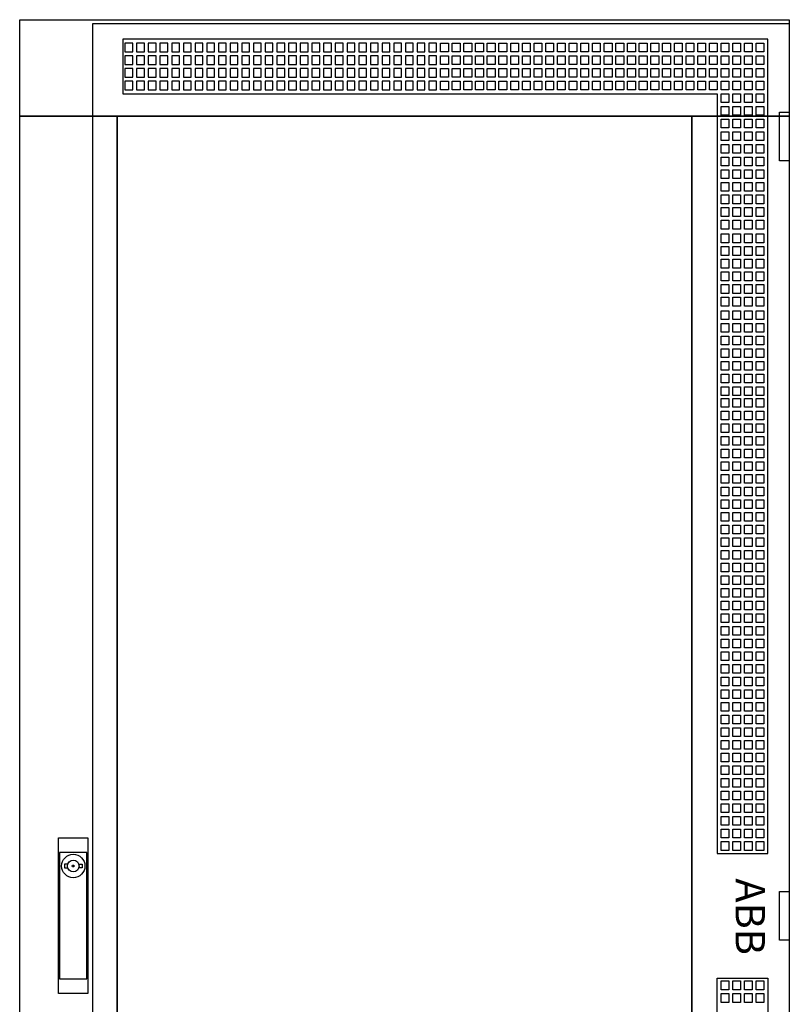
# Model space of a CAD drawing. Extents: x -2 to 77, y -2 to 182.
# Drawn here: x -2 to 77, y 81 to 182 of the extents above; entities that cross this region are included whole.
import ezdxf
from ezdxf.enums import TextEntityAlignment as Align

# ---------------------------------------------------------------- set-up
doc = ezdxf.new("R2010")
doc.units = 0
for name, pattern in [('L000000000000000000', [0]), ('L000000020000808080', [0]), ('L000000020000FFFFFF', [0])]:
    doc.linetypes.add(name, pattern=pattern)
doc.layers.get('0').update_dxf_attribs({"linetype": 'CONTINUOUS'})
doc.layers.add('3', color=7, linetype='CONTINUOUS')
doc.layers.add('47', color=7, linetype='CONTINUOUS')

# ---------------------------------------------------------------- blocks, each defined once
blk = doc.blocks.new('tzt312')
at = {"layer": '3', "color": 255, "linetype": 'L000000020000FFFFFF'}
for points in [[(-2, 172.1), (-2, 182), (77, 182), (77, 172.1)], [(-2, 7.9), (-2, 172.1), (8, 172.1), (8, 7.9)], [(67, 7.9), (67, 172.1), (77, 172.1), (77, 7.9)]]:
    blk.add_lwpolyline(points, close=True, dxfattribs=at)
at = {"layer": '3', "color": 7, "linetype": 'CONTINUOUS'}
for points in [[(77, 182), (77, -2), (-2, -2), (-2, 182)], [(8, 7.9), (8, 172.1), (67, 172.1), (67, 7.9)], [(76, 167.5), (76, 172.5), (77, 172.5), (77, 167.5)], [(76, 87.5), (76, 92.5), (77, 92.5), (77, 87.5)]]:
    blk.add_lwpolyline(points, close=True, dxfattribs=at)
at = {"layer": '3', "color": 7, "linetype": 'L000000000000000000'}
for points in [[(5.5, -1.6), (5.5, 181.6), (77, 181.6), (77, -1.6)], [(8.6, 180), (8.6, 174.4), (69.6, 174.4), (69.6, 96.4), (74.8, 96.4), (74.8, 180)], [(8.8, 179.6), (8.8, 178.7), (9.6, 178.7), (9.6, 179.6)], [(10, 179.6), (10, 178.7), (10.8, 178.7), (10.8, 179.6)], [(11.2, 179.6), (11.2, 178.7), (12, 178.7), (12, 179.6)], [(12.4, 179.6), (12.4, 178.7), (13.2, 178.7), (13.2, 179.6)], [(13.6, 179.6), (13.6, 178.7), (14.4, 178.7), (14.4, 179.6)], [(14.8, 179.6), (14.8, 178.7), (15.6, 178.7), (15.6, 179.6)], [(16, 179.6), (16, 178.7), (16.8, 178.7), (16.8, 179.6)], [(17.2, 179.6), (17.2, 178.7), (18, 178.7), (18, 179.6)], [(18.4, 179.6), (18.4, 178.7), (19.2, 178.7), (19.2, 179.6)], [(19.6, 179.6), (19.6, 178.7), (20.4, 178.7), (20.4, 179.6)], [(20.8, 179.6), (20.8, 178.7), (21.6, 178.7), (21.6, 179.6)], [(22, 179.6), (22, 178.7), (22.8, 178.7), (22.8, 179.6)], [(23.2, 179.6), (23.2, 178.7), (24, 178.7), (24, 179.6)], [(24.4, 179.6), (24.4, 178.7), (25.2, 178.7), (25.2, 179.6)], [(25.6, 179.6), (25.6, 178.7), (26.4, 178.7), (26.4, 179.6)], [(26.8, 179.6), (26.8, 178.7), (27.6, 178.7), (27.6, 179.6)], [(28, 179.6), (28, 178.7), (28.8, 178.7), (28.8, 179.6)], [(29.2, 179.6), (29.2, 178.7), (30, 178.7), (30, 179.6)], [(30.4, 179.6), (30.4, 178.7), (31.2, 178.7), (31.2, 179.6)], [(31.6, 179.6), (31.6, 178.7), (32.4, 178.7), (32.4, 179.6)], [(32.8, 179.6), (32.8, 178.7), (33.6, 178.7), (33.6, 179.6)], [(34, 179.6), (34, 178.7), (34.8, 178.7), (34.8, 179.6)], [(35.2, 179.6), (35.2, 178.7), (36, 178.7), (36, 179.6)], [(36.4, 179.6), (36.4, 178.7), (37.2, 178.7), (37.2, 179.6)], [(37.6, 179.6), (37.6, 178.7), (38.4, 178.7), (38.4, 179.6)], [(38.8, 179.6), (38.8, 178.7), (39.6, 178.7), (39.6, 179.6)], [(40, 179.6), (40, 178.7), (40.8, 178.7), (40.8, 179.6)], [(41.2, 178.7), (41.2, 179.6), (42, 179.6), (42, 178.7)], [(42.4, 178.7), (42.4, 179.6), (43.2, 179.6), (43.2, 178.7)], [(43.6, 178.7), (43.6, 179.6), (44.4, 179.6), (44.4, 178.7)], [(44.8, 178.7), (44.8, 179.6), (45.6, 179.6), (45.6, 178.7)], [(46, 178.7), (46, 179.6), (46.8, 179.6), (46.8, 178.7)], [(47.2, 178.7), (47.2, 179.6), (48, 179.6), (48, 178.7)], [(48.4, 178.7), (48.4, 179.6), (49.2, 179.6), (49.2, 178.7)], [(49.6, 178.7), (49.6, 179.6), (50.4, 179.6), (50.4, 178.7)], [(50.8, 178.7), (50.8, 179.6), (51.6, 179.6), (51.6, 178.7)], [(52, 178.7), (52, 179.6), (52.8, 179.6), (52.8, 178.7)], [(53.2, 178.7), (53.2, 179.6), (54, 179.6), (54, 178.7)], [(54.4, 178.7), (54.4, 179.6), (55.2, 179.6), (55.2, 178.7)], [(55.6, 178.7), (55.6, 179.6), (56.4, 179.6), (56.4, 178.7)], [(56.8, 178.7), (56.8, 179.6), (57.6, 179.6), (57.6, 178.7)], [(58, 178.7), (58, 179.6), (58.8, 179.6), (58.8, 178.7)], [(59.2, 178.7), (59.2, 179.6), (60, 179.6), (60, 178.7)], [(60.4, 178.7), (60.4, 179.6), (61.2, 179.6), (61.2, 178.7)], [(61.6, 178.7), (61.6, 179.6), (62.4, 179.6), (62.4, 178.7)], [(62.8, 178.7), (62.8, 179.6), (63.6, 179.6), (63.6, 178.7)], [(64, 178.7), (64, 179.6), (64.8, 179.6), (64.8, 178.7)], [(65.2, 178.7), (65.2, 179.6), (66, 179.6), (66, 178.7)], [(66.4, 178.7), (66.4, 179.6), (67.2, 179.6), (67.2, 178.7)], [(67.6, 178.7), (67.6, 179.6), (68.4, 179.6), (68.4, 178.7)], [(68.8, 178.7), (68.8, 179.6), (69.6, 179.6), (69.6, 178.7)], [(70, 178.7), (70, 179.6), (70.8, 179.6), (70.8, 178.7)], [(71.2, 178.7), (71.2, 179.6), (72, 179.6), (72, 178.7)], [(72.4, 178.7), (72.4, 179.6), (73.2, 179.6), (73.2, 178.7)], [(73.6, 178.7), (73.6, 179.6), (74.4, 179.6), (74.4, 178.7)], [(8.8, 178.3), (8.8, 177.4), (9.6, 177.4), (9.6, 178.3)], [(10, 178.3), (10, 177.4), (10.8, 177.4), (10.8, 178.3)], [(11.2, 178.3), (11.2, 177.4), (12, 177.4), (12, 178.3)], [(12.4, 178.3), (12.4, 177.4), (13.2, 177.4), (13.2, 178.3)], [(13.6, 178.3), (13.6, 177.4), (14.4, 177.4), (14.4, 178.3)], [(14.8, 178.3), (14.8, 177.4), (15.6, 177.4), (15.6, 178.3)], [(16, 178.3), (16, 177.4), (16.8, 177.4), (16.8, 178.3)], [(17.2, 178.3), (17.2, 177.4), (18, 177.4), (18, 178.3)], [(18.4, 178.3), (18.4, 177.4), (19.2, 177.4), (19.2, 178.3)], [(19.6, 178.3), (19.6, 177.4), (20.4, 177.4), (20.4, 178.3)], [(20.8, 178.3), (20.8, 177.4), (21.6, 177.4), (21.6, 178.3)], [(22, 178.3), (22, 177.4), (22.8, 177.4), (22.8, 178.3)], [(23.2, 178.3), (23.2, 177.4), (24, 177.4), (24, 178.3)], [(24.4, 178.3), (24.4, 177.4), (25.2, 177.4), (25.2, 178.3)], [(25.6, 178.3), (25.6, 177.4), (26.4, 177.4), (26.4, 178.3)], [(26.8, 178.3), (26.8, 177.4), (27.6, 177.4), (27.6, 178.3)], [(28, 178.3), (28, 177.4), (28.8, 177.4), (28.8, 178.3)], [(29.2, 178.3), (29.2, 177.4), (30, 177.4), (30, 178.3)], [(30.4, 178.3), (30.4, 177.4), (31.2, 177.4), (31.2, 178.3)], [(31.6, 178.3), (31.6, 177.4), (32.4, 177.4), (32.4, 178.3)], [(32.8, 178.3), (32.8, 177.4), (33.6, 177.4), (33.6, 178.3)], [(34, 178.3), (34, 177.4), (34.8, 177.4), (34.8, 178.3)], [(35.2, 178.3), (35.2, 177.4), (36, 177.4), (36, 178.3)], [(36.4, 178.3), (36.4, 177.4), (37.2, 177.4), (37.2, 178.3)], [(37.6, 178.3), (37.6, 177.4), (38.4, 177.4), (38.4, 178.3)], [(38.8, 178.3), (38.8, 177.4), (39.6, 177.4), (39.6, 178.3)], [(40, 178.3), (40, 177.4), (40.8, 177.4), (40.8, 178.3)], [(41.2, 177.4), (41.2, 178.3), (42, 178.3), (42, 177.4)], [(42.4, 177.4), (42.4, 178.3), (43.2, 178.3), (43.2, 177.4)], [(43.6, 177.4), (43.6, 178.3), (44.4, 178.3), (44.4, 177.4)], [(44.8, 177.4), (44.8, 178.3), (45.6, 178.3), (45.6, 177.4)], [(46, 177.4), (46, 178.3), (46.8, 178.3), (46.8, 177.4)], [(47.2, 177.4), (47.2, 178.3), (48, 178.3), (48, 177.4)], [(48.4, 177.4), (48.4, 178.3), (49.2, 178.3), (49.2, 177.4)], [(49.6, 177.4), (49.6, 178.3), (50.4, 178.3), (50.4, 177.4)], [(50.8, 177.4), (50.8, 178.3), (51.6, 178.3), (51.6, 177.4)], [(52, 177.4), (52, 178.3), (52.8, 178.3), (52.8, 177.4)], [(53.2, 177.4), (53.2, 178.3), (54, 178.3), (54, 177.4)], [(54.4, 177.4), (54.4, 178.3), (55.2, 178.3), (55.2, 177.4)], [(55.6, 177.4), (55.6, 178.3), (56.4, 178.3), (56.4, 177.4)], [(56.8, 177.4), (56.8, 178.3), (57.6, 178.3), (57.6, 177.4)], [(58, 177.4), (58, 178.3), (58.8, 178.3), (58.8, 177.4)], [(59.2, 177.4), (59.2, 178.3), (60, 178.3), (60, 177.4)], [(60.4, 177.4), (60.4, 178.3), (61.2, 178.3), (61.2, 177.4)], [(61.6, 177.4), (61.6, 178.3), (62.4, 178.3), (62.4, 177.4)], [(62.8, 177.4), (62.8, 178.3), (63.6, 178.3), (63.6, 177.4)], [(64, 177.4), (64, 178.3), (64.8, 178.3), (64.8, 177.4)], [(65.2, 177.4), (65.2, 178.3), (66, 178.3), (66, 177.4)], [(66.4, 177.4), (66.4, 178.3), (67.2, 178.3), (67.2, 177.4)], [(67.6, 177.4), (67.6, 178.3), (68.4, 178.3), (68.4, 177.4)], [(68.8, 177.4), (68.8, 178.3), (69.6, 178.3), (69.6, 177.4)], [(70, 177.4), (70, 178.3), (70.8, 178.3), (70.8, 177.4)], [(71.2, 177.4), (71.2, 178.3), (72, 178.3), (72, 177.4)], [(72.4, 177.4), (72.4, 178.3), (73.2, 178.3), (73.2, 177.4)], [(73.6, 177.4), (73.6, 178.3), (74.4, 178.3), (74.4, 177.4)], [(8.8, 177), (8.8, 176.1), (9.6, 176.1), (9.6, 177)], [(10, 177), (10, 176.1), (10.8, 176.1), (10.8, 177)], [(11.2, 177), (11.2, 176.1), (12, 176.1), (12, 177)], [(12.4, 177), (12.4, 176.1), (13.2, 176.1), (13.2, 177)], [(13.6, 177), (13.6, 176.1), (14.4, 176.1), (14.4, 177)], [(14.8, 177), (14.8, 176.1), (15.6, 176.1), (15.6, 177)], [(16, 177), (16, 176.1), (16.8, 176.1), (16.8, 177)], [(17.2, 177), (17.2, 176.1), (18, 176.1), (18, 177)], [(18.4, 177), (18.4, 176.1), (19.2, 176.1), (19.2, 177)], [(19.6, 177), (19.6, 176.1), (20.4, 176.1), (20.4, 177)], [(20.8, 177), (20.8, 176.1), (21.6, 176.1), (21.6, 177)], [(22, 177), (22, 176.1), (22.8, 176.1), (22.8, 177)], [(23.2, 177), (23.2, 176.1), (24, 176.1), (24, 177)], [(24.4, 177), (24.4, 176.1), (25.2, 176.1), (25.2, 177)], [(25.6, 177), (25.6, 176.1), (26.4, 176.1), (26.4, 177)], [(26.8, 177), (26.8, 176.1), (27.6, 176.1), (27.6, 177)], [(28, 177), (28, 176.1), (28.8, 176.1), (28.8, 177)], [(29.2, 177), (29.2, 176.1), (30, 176.1), (30, 177)], [(30.4, 177), (30.4, 176.1), (31.2, 176.1), (31.2, 177)], [(31.6, 177), (31.6, 176.1), (32.4, 176.1), (32.4, 177)], [(32.8, 177), (32.8, 176.1), (33.6, 176.1), (33.6, 177)], [(34, 177), (34, 176.1), (34.8, 176.1), (34.8, 177)], [(35.2, 177), (35.2, 176.1), (36, 176.1), (36, 177)], [(36.4, 177), (36.4, 176.1), (37.2, 176.1), (37.2, 177)], [(37.6, 177), (37.6, 176.1), (38.4, 176.1), (38.4, 177)], [(38.8, 177), (38.8, 176.1), (39.6, 176.1), (39.6, 177)], [(40, 177), (40, 176.1), (40.8, 176.1), (40.8, 177)], [(41.2, 176.1), (41.2, 177), (42, 177), (42, 176.1)], [(42.4, 176.1), (42.4, 177), (43.2, 177), (43.2, 176.1)], [(43.6, 176.1), (43.6, 177), (44.4, 177), (44.4, 176.1)], [(44.8, 176.1), (44.8, 177), (45.6, 177), (45.6, 176.1)], [(46, 176.1), (46, 177), (46.8, 177), (46.8, 176.1)], [(47.2, 176.1), (47.2, 177), (48, 177), (48, 176.1)], [(48.4, 176.1), (48.4, 177), (49.2, 177), (49.2, 176.1)], [(49.6, 176.1), (49.6, 177), (50.4, 177), (50.4, 176.1)], [(50.8, 176.1), (50.8, 177), (51.6, 177), (51.6, 176.1)], [(52, 176.1), (52, 177), (52.8, 177), (52.8, 176.1)], [(53.2, 176.1), (53.2, 177), (54, 177), (54, 176.1)], [(54.4, 176.1), (54.4, 177), (55.2, 177), (55.2, 176.1)], [(55.6, 176.1), (55.6, 177), (56.4, 177), (56.4, 176.1)], [(56.8, 176.1), (56.8, 177), (57.6, 177), (57.6, 176.1)], [(58, 176.1), (58, 177), (58.8, 177), (58.8, 176.1)], [(59.2, 176.1), (59.2, 177), (60, 177), (60, 176.1)], [(60.4, 176.1), (60.4, 177), (61.2, 177), (61.2, 176.1)], [(61.6, 176.1), (61.6, 177), (62.4, 177), (62.4, 176.1)], [(62.8, 176.1), (62.8, 177), (63.6, 177), (63.6, 176.1)], [(64, 176.1), (64, 177), (64.8, 177), (64.8, 176.1)], [(65.2, 176.1), (65.2, 177), (66, 177), (66, 176.1)], [(66.4, 176.1), (66.4, 177), (67.2, 177), (67.2, 176.1)], [(67.6, 176.1), (67.6, 177), (68.4, 177), (68.4, 176.1)], [(68.8, 176.1), (68.8, 177), (69.6, 177), (69.6, 176.1)], [(70, 176.1), (70, 177), (70.8, 177), (70.8, 176.1)], [(71.2, 176.1), (71.2, 177), (72, 177), (72, 176.1)], [(72.4, 176.1), (72.4, 177), (73.2, 177), (73.2, 176.1)], [(73.6, 176.1), (73.6, 177), (74.4, 177), (74.4, 176.1)], [(8.8, 175.7), (8.8, 174.8), (9.6, 174.8), (9.6, 175.7)], [(10, 175.7), (10, 174.8), (10.8, 174.8), (10.8, 175.7)], [(11.2, 175.7), (11.2, 174.8), (12, 174.8), (12, 175.7)], [(12.4, 175.7), (12.4, 174.8), (13.2, 174.8), (13.2, 175.7)], [(13.6, 175.7), (13.6, 174.8), (14.4, 174.8), (14.4, 175.7)], [(14.8, 175.7), (14.8, 174.8), (15.6, 174.8), (15.6, 175.7)], [(16, 175.7), (16, 174.8), (16.8, 174.8), (16.8, 175.7)], [(17.2, 175.7), (17.2, 174.8), (18, 174.8), (18, 175.7)], [(18.4, 175.7), (18.4, 174.8), (19.2, 174.8), (19.2, 175.7)], [(19.6, 175.7), (19.6, 174.8), (20.4, 174.8), (20.4, 175.7)], [(20.8, 175.7), (20.8, 174.8), (21.6, 174.8), (21.6, 175.7)], [(22, 175.7), (22, 174.8), (22.8, 174.8), (22.8, 175.7)], [(23.2, 175.7), (23.2, 174.8), (24, 174.8), (24, 175.7)], [(24.4, 175.7), (24.4, 174.8), (25.2, 174.8), (25.2, 175.7)], [(25.6, 175.7), (25.6, 174.8), (26.4, 174.8), (26.4, 175.7)], [(26.8, 175.7), (26.8, 174.8), (27.6, 174.8), (27.6, 175.7)], [(28, 175.7), (28, 174.8), (28.8, 174.8), (28.8, 175.7)], [(29.2, 175.7), (29.2, 174.8), (30, 174.8), (30, 175.7)], [(30.4, 175.7), (30.4, 174.8), (31.2, 174.8), (31.2, 175.7)], [(31.6, 175.7), (31.6, 174.8), (32.4, 174.8), (32.4, 175.7)], [(32.8, 175.7), (32.8, 174.8), (33.6, 174.8), (33.6, 175.7)], [(34, 175.7), (34, 174.8), (34.8, 174.8), (34.8, 175.7)], [(35.2, 175.7), (35.2, 174.8), (36, 174.8), (36, 175.7)], [(36.4, 175.7), (36.4, 174.8), (37.2, 174.8), (37.2, 175.7)], [(37.6, 175.7), (37.6, 174.8), (38.4, 174.8), (38.4, 175.7)], [(38.8, 175.7), (38.8, 174.8), (39.6, 174.8), (39.6, 175.7)], [(40, 175.7), (40, 174.8), (40.8, 174.8), (40.8, 175.7)], [(41.2, 174.8), (41.2, 175.7), (42, 175.7), (42, 174.8)], [(42.4, 174.8), (42.4, 175.7), (43.2, 175.7), (43.2, 174.8)], [(43.6, 174.8), (43.6, 175.7), (44.4, 175.7), (44.4, 174.8)], [(44.8, 174.8), (44.8, 175.7), (45.6, 175.7), (45.6, 174.8)], [(46, 174.8), (46, 175.7), (46.8, 175.7), (46.8, 174.8)], [(47.2, 174.8), (47.2, 175.7), (48, 175.7), (48, 174.8)], [(48.4, 174.8), (48.4, 175.7), (49.2, 175.7), (49.2, 174.8)], [(49.6, 174.8), (49.6, 175.7), (50.4, 175.7), (50.4, 174.8)], [(50.8, 174.8), (50.8, 175.7), (51.6, 175.7), (51.6, 174.8)], [(52, 174.8), (52, 175.7), (52.8, 175.7), (52.8, 174.8)], [(53.2, 174.8), (53.2, 175.7), (54, 175.7), (54, 174.8)], [(54.4, 174.8), (54.4, 175.7), (55.2, 175.7), (55.2, 174.8)], [(55.6, 174.8), (55.6, 175.7), (56.4, 175.7), (56.4, 174.8)], [(56.8, 174.8), (56.8, 175.7), (57.6, 175.7), (57.6, 174.8)], [(58, 174.8), (58, 175.7), (58.8, 175.7), (58.8, 174.8)], [(59.2, 174.8), (59.2, 175.7), (60, 175.7), (60, 174.8)], [(60.4, 174.8), (60.4, 175.7), (61.2, 175.7), (61.2, 174.8)], [(61.6, 174.8), (61.6, 175.7), (62.4, 175.7), (62.4, 174.8)], [(62.8, 174.8), (62.8, 175.7), (63.6, 175.7), (63.6, 174.8)], [(64, 174.8), (64, 175.7), (64.8, 175.7), (64.8, 174.8)], [(65.2, 174.8), (65.2, 175.7), (66, 175.7), (66, 174.8)], [(66.4, 174.8), (66.4, 175.7), (67.2, 175.7), (67.2, 174.8)], [(67.6, 174.8), (67.6, 175.7), (68.4, 175.7), (68.4, 174.8)], [(68.8, 174.8), (68.8, 175.7), (69.6, 175.7), (69.6, 174.8)], [(70, 174.8), (70, 175.7), (70.8, 175.7), (70.8, 174.8)], [(71.2, 174.8), (71.2, 175.7), (72, 175.7), (72, 174.8)], [(72.4, 174.8), (72.4, 175.7), (73.2, 175.7), (73.2, 174.8)], [(73.6, 174.8), (73.6, 175.7), (74.4, 175.7), (74.4, 174.8)], [(70, 173.5), (70, 174.4), (70.8, 174.4), (70.8, 173.5)], [(71.2, 173.5), (71.2, 174.4), (72, 174.4), (72, 173.5)], [(72.4, 173.5), (72.4, 174.4), (73.2, 174.4), (73.2, 173.5)], [(73.6, 173.5), (73.6, 174.4), (74.4, 174.4), (74.4, 173.5)], [(70, 172.2), (70, 173.1), (70.8, 173.1), (70.8, 172.2)], [(71.2, 172.2), (71.2, 173.1), (72, 173.1), (72, 172.2)], [(72.4, 172.2), (72.4, 173.1), (73.2, 173.1), (73.2, 172.2)], [(73.6, 172.2), (73.6, 173.1), (74.4, 173.1), (74.4, 172.2)], [(70, 170.9), (70, 171.8), (70.8, 171.8), (70.8, 170.9)], [(71.2, 170.9), (71.2, 171.8), (72, 171.8), (72, 170.9)], [(72.4, 170.9), (72.4, 171.8), (73.2, 171.8), (73.2, 170.9)], [(73.6, 170.9), (73.6, 171.8), (74.4, 171.8), (74.4, 170.9)], [(70, 169.6), (70, 170.5), (70.8, 170.5), (70.8, 169.6)], [(71.2, 169.6), (71.2, 170.5), (72, 170.5), (72, 169.6)], [(72.4, 169.6), (72.4, 170.5), (73.2, 170.5), (73.2, 169.6)], [(73.6, 169.6), (73.6, 170.5), (74.4, 170.5), (74.4, 169.6)], [(70, 168.3), (70, 169.2), (70.8, 169.2), (70.8, 168.3)], [(71.2, 168.3), (71.2, 169.2), (72, 169.2), (72, 168.3)], [(72.4, 168.3), (72.4, 169.2), (73.2, 169.2), (73.2, 168.3)], [(73.6, 168.3), (73.6, 169.2), (74.4, 169.2), (74.4, 168.3)], [(70, 167), (70, 167.9), (70.8, 167.9), (70.8, 167)], [(71.2, 167), (71.2, 167.9), (72, 167.9), (72, 167)], [(72.4, 167), (72.4, 167.9), (73.2, 167.9), (73.2, 167)], [(73.6, 167), (73.6, 167.9), (74.4, 167.9), (74.4, 167)], [(70, 165.7), (70, 166.6), (70.8, 166.6), (70.8, 165.7)], [(71.2, 165.7), (71.2, 166.6), (72, 166.6), (72, 165.7)], [(72.4, 165.7), (72.4, 166.6), (73.2, 166.6), (73.2, 165.7)], [(73.6, 165.7), (73.6, 166.6), (74.4, 166.6), (74.4, 165.7)], [(70, 164.4), (70, 165.3), (70.8, 165.3), (70.8, 164.4)], [(71.2, 164.4), (71.2, 165.3), (72, 165.3), (72, 164.4)], [(72.4, 164.4), (72.4, 165.3), (73.2, 165.3), (73.2, 164.4)], [(73.6, 164.4), (73.6, 165.3), (74.4, 165.3), (74.4, 164.4)], [(70, 163.1), (70, 164), (70.8, 164), (70.8, 163.1)], [(71.2, 163.1), (71.2, 164), (72, 164), (72, 163.1)], [(72.4, 163.1), (72.4, 164), (73.2, 164), (73.2, 163.1)], [(73.6, 163.1), (73.6, 164), (74.4, 164), (74.4, 163.1)], [(70, 161.8), (70, 162.7), (70.8, 162.7), (70.8, 161.8)], [(71.2, 161.8), (71.2, 162.7), (72, 162.7), (72, 161.8)], [(72.4, 161.8), (72.4, 162.7), (73.2, 162.7), (73.2, 161.8)], [(73.6, 161.8), (73.6, 162.7), (74.4, 162.7), (74.4, 161.8)], [(70, 160.5), (70, 161.4), (70.8, 161.4), (70.8, 160.5)], [(71.2, 160.5), (71.2, 161.4), (72, 161.4), (72, 160.5)], [(72.4, 160.5), (72.4, 161.4), (73.2, 161.4), (73.2, 160.5)], [(73.6, 160.5), (73.6, 161.4), (74.4, 161.4), (74.4, 160.5)], [(70, 159.1), (70, 160), (70.8, 160), (70.8, 159.1)], [(71.2, 159.1), (71.2, 160), (72, 160), (72, 159.1)], [(72.4, 159.1), (72.4, 160), (73.2, 160), (73.2, 159.1)], [(73.6, 159.1), (73.6, 160), (74.4, 160), (74.4, 159.1)], [(70, 157.8), (70, 158.7), (70.8, 158.7), (70.8, 157.8)], [(71.2, 157.8), (71.2, 158.7), (72, 158.7), (72, 157.8)], [(72.4, 157.8), (72.4, 158.7), (73.2, 158.7), (73.2, 157.8)], [(73.6, 157.8), (73.6, 158.7), (74.4, 158.7), (74.4, 157.8)], [(70, 156.5), (70, 157.4), (70.8, 157.4), (70.8, 156.5)], [(71.2, 156.5), (71.2, 157.4), (72, 157.4), (72, 156.5)], [(72.4, 156.5), (72.4, 157.4), (73.2, 157.4), (73.2, 156.5)], [(73.6, 156.5), (73.6, 157.4), (74.4, 157.4), (74.4, 156.5)], [(70, 155.2), (70, 156.1), (70.8, 156.1), (70.8, 155.2)], [(71.2, 155.2), (71.2, 156.1), (72, 156.1), (72, 155.2)], [(72.4, 155.2), (72.4, 156.1), (73.2, 156.1), (73.2, 155.2)], [(73.6, 155.2), (73.6, 156.1), (74.4, 156.1), (74.4, 155.2)], [(70, 153.9), (70, 154.8), (70.8, 154.8), (70.8, 153.9)], [(71.2, 153.9), (71.2, 154.8), (72, 154.8), (72, 153.9)], [(72.4, 153.9), (72.4, 154.8), (73.2, 154.8), (73.2, 153.9)], [(73.6, 153.9), (73.6, 154.8), (74.4, 154.8), (74.4, 153.9)], [(70, 152.6), (70, 153.5), (70.8, 153.5), (70.8, 152.6)], [(71.2, 152.6), (71.2, 153.5), (72, 153.5), (72, 152.6)], [(72.4, 152.6), (72.4, 153.5), (73.2, 153.5), (73.2, 152.6)], [(73.6, 152.6), (73.6, 153.5), (74.4, 153.5), (74.4, 152.6)], [(70, 151.2), (70, 152.1), (70.8, 152.1), (70.8, 151.2)], [(71.2, 151.2), (71.2, 152.1), (72, 152.1), (72, 151.2)], [(72.4, 151.2), (72.4, 152.1), (73.2, 152.1), (73.2, 151.2)], [(73.6, 151.2), (73.6, 152.1), (74.4, 152.1), (74.4, 151.2)], [(70, 149.9), (70, 150.8), (70.8, 150.8), (70.8, 149.9)], [(71.2, 149.9), (71.2, 150.8), (72, 150.8), (72, 149.9)], [(72.4, 149.9), (72.4, 150.8), (73.2, 150.8), (73.2, 149.9)], [(73.6, 149.9), (73.6, 150.8), (74.4, 150.8), (74.4, 149.9)], [(70, 148.6), (70, 149.5), (70.8, 149.5), (70.8, 148.6)], [(71.2, 148.6), (71.2, 149.5), (72, 149.5), (72, 148.6)], [(72.4, 148.6), (72.4, 149.5), (73.2, 149.5), (73.2, 148.6)], [(73.6, 148.6), (73.6, 149.5), (74.4, 149.5), (74.4, 148.6)], [(70, 147.3), (70, 148.2), (70.8, 148.2), (70.8, 147.3)], [(71.2, 147.3), (71.2, 148.2), (72, 148.2), (72, 147.3)], [(72.4, 147.3), (72.4, 148.2), (73.2, 148.2), (73.2, 147.3)], [(73.6, 147.3), (73.6, 148.2), (74.4, 148.2), (74.4, 147.3)], [(70, 146), (70, 146.9), (70.8, 146.9), (70.8, 146)], [(71.2, 146), (71.2, 146.9), (72, 146.9), (72, 146)], [(72.4, 146), (72.4, 146.9), (73.2, 146.9), (73.2, 146)], [(73.6, 146), (73.6, 146.9), (74.4, 146.9), (74.4, 146)], [(70, 144.7), (70, 145.6), (70.8, 145.6), (70.8, 144.7)], [(71.2, 144.7), (71.2, 145.6), (72, 145.6), (72, 144.7)], [(72.4, 144.7), (72.4, 145.6), (73.2, 145.6), (73.2, 144.7)], [(73.6, 144.7), (73.6, 145.6), (74.4, 145.6), (74.4, 144.7)], [(70, 143.4), (70, 144.3), (70.8, 144.3), (70.8, 143.4)], [(71.2, 143.4), (71.2, 144.3), (72, 144.3), (72, 143.4)], [(72.4, 143.4), (72.4, 144.3), (73.2, 144.3), (73.2, 143.4)], [(73.6, 143.4), (73.6, 144.3), (74.4, 144.3), (74.4, 143.4)], [(70, 142.2), (70, 143.1), (70.8, 143.1), (70.8, 142.2)], [(71.2, 142.2), (71.2, 143.1), (72, 143.1), (72, 142.2)], [(72.4, 142.2), (72.4, 143.1), (73.2, 143.1), (73.2, 142.2)], [(73.6, 142.2), (73.6, 143.1), (74.4, 143.1), (74.4, 142.2)], [(70, 140.9), (70, 141.8), (70.8, 141.8), (70.8, 140.9)], [(71.2, 140.9), (71.2, 141.8), (72, 141.8), (72, 140.9)], [(72.4, 140.9), (72.4, 141.8), (73.2, 141.8), (73.2, 140.9)], [(73.6, 140.9), (73.6, 141.8), (74.4, 141.8), (74.4, 140.9)], [(70, 139.6), (70, 140.5), (70.8, 140.5), (70.8, 139.6)], [(71.2, 139.6), (71.2, 140.5), (72, 140.5), (72, 139.6)], [(72.4, 139.6), (72.4, 140.5), (73.2, 140.5), (73.2, 139.6)], [(73.6, 139.6), (73.6, 140.5), (74.4, 140.5), (74.4, 139.6)], [(70, 138.3), (70, 139.2), (70.8, 139.2), (70.8, 138.3)], [(71.2, 138.3), (71.2, 139.2), (72, 139.2), (72, 138.3)], [(72.4, 138.3), (72.4, 139.2), (73.2, 139.2), (73.2, 138.3)], [(73.6, 138.3), (73.6, 139.2), (74.4, 139.2), (74.4, 138.3)], [(70, 137), (70, 137.9), (70.8, 137.9), (70.8, 137)], [(71.2, 137), (71.2, 137.9), (72, 137.9), (72, 137)], [(72.4, 137), (72.4, 137.9), (73.2, 137.9), (73.2, 137)], [(73.6, 137), (73.6, 137.9), (74.4, 137.9), (74.4, 137)], [(70, 135.7), (70, 136.6), (70.8, 136.6), (70.8, 135.7)], [(71.2, 135.7), (71.2, 136.6), (72, 136.6), (72, 135.7)], [(72.4, 135.7), (72.4, 136.6), (73.2, 136.6), (73.2, 135.7)], [(73.6, 135.7), (73.6, 136.6), (74.4, 136.6), (74.4, 135.7)], [(70, 134.4), (70, 135.3), (70.8, 135.3), (70.8, 134.4)], [(71.2, 134.4), (71.2, 135.3), (72, 135.3), (72, 134.4)], [(72.4, 134.4), (72.4, 135.3), (73.2, 135.3), (73.2, 134.4)], [(73.6, 134.4), (73.6, 135.3), (74.4, 135.3), (74.4, 134.4)], [(70, 133.1), (70, 134), (70.8, 134), (70.8, 133.1)], [(71.2, 133.1), (71.2, 134), (72, 134), (72, 133.1)], [(72.4, 133.1), (72.4, 134), (73.2, 134), (73.2, 133.1)], [(73.6, 133.1), (73.6, 134), (74.4, 134), (74.4, 133.1)], [(70, 131.8), (70, 132.7), (70.8, 132.7), (70.8, 131.8)], [(71.2, 131.8), (71.2, 132.7), (72, 132.7), (72, 131.8)], [(72.4, 131.8), (72.4, 132.7), (73.2, 132.7), (73.2, 131.8)], [(73.6, 131.8), (73.6, 132.7), (74.4, 132.7), (74.4, 131.8)], [(70, 130.5), (70, 131.4), (70.8, 131.4), (70.8, 130.5)], [(71.2, 130.5), (71.2, 131.4), (72, 131.4), (72, 130.5)], [(72.4, 130.5), (72.4, 131.4), (73.2, 131.4), (73.2, 130.5)], [(73.6, 130.5), (73.6, 131.4), (74.4, 131.4), (74.4, 130.5)], [(70, 129.2), (70, 130.1), (70.8, 130.1), (70.8, 129.2)], [(71.2, 129.2), (71.2, 130.1), (72, 130.1), (72, 129.2)], [(72.4, 129.2), (72.4, 130.1), (73.2, 130.1), (73.2, 129.2)], [(73.6, 129.2), (73.6, 130.1), (74.4, 130.1), (74.4, 129.2)], [(70, 127.9), (70, 128.8), (70.8, 128.8), (70.8, 127.9)], [(71.2, 127.9), (71.2, 128.8), (72, 128.8), (72, 127.9)], [(72.4, 127.9), (72.4, 128.8), (73.2, 128.8), (73.2, 127.9)], [(73.6, 127.9), (73.6, 128.8), (74.4, 128.8), (74.4, 127.9)], [(70, 126.6), (70, 127.5), (70.8, 127.5), (70.8, 126.6)], [(71.2, 126.6), (71.2, 127.5), (72, 127.5), (72, 126.6)], [(72.4, 126.6), (72.4, 127.5), (73.2, 127.5), (73.2, 126.6)], [(73.6, 126.6), (73.6, 127.5), (74.4, 127.5), (74.4, 126.6)], [(70, 125.3), (70, 126.2), (70.8, 126.2), (70.8, 125.3)], [(71.2, 125.3), (71.2, 126.2), (72, 126.2), (72, 125.3)], [(72.4, 125.3), (72.4, 126.2), (73.2, 126.2), (73.2, 125.3)], [(73.6, 125.3), (73.6, 126.2), (74.4, 126.2), (74.4, 125.3)], [(70, 124), (70, 124.9), (70.8, 124.9), (70.8, 124)], [(71.2, 124), (71.2, 124.9), (72, 124.9), (72, 124)], [(72.4, 124), (72.4, 124.9), (73.2, 124.9), (73.2, 124)], [(73.6, 124), (73.6, 124.9), (74.4, 124.9), (74.4, 124)], [(70, 122.7), (70, 123.6), (70.8, 123.6), (70.8, 122.7)], [(71.2, 122.7), (71.2, 123.6), (72, 123.6), (72, 122.7)], [(72.4, 122.7), (72.4, 123.6), (73.2, 123.6), (73.2, 122.7)], [(73.6, 122.7), (73.6, 123.6), (74.4, 123.6), (74.4, 122.7)], [(70, 121.4), (70, 122.3), (70.8, 122.3), (70.8, 121.4)], [(71.2, 121.4), (71.2, 122.3), (72, 122.3), (72, 121.4)], [(72.4, 121.4), (72.4, 122.3), (73.2, 122.3), (73.2, 121.4)], [(73.6, 121.4), (73.6, 122.3), (74.4, 122.3), (74.4, 121.4)], [(70, 120.1), (70, 121), (70.8, 121), (70.8, 120.1)], [(71.2, 120.1), (71.2, 121), (72, 121), (72, 120.1)], [(72.4, 120.1), (72.4, 121), (73.2, 121), (73.2, 120.1)], [(73.6, 120.1), (73.6, 121), (74.4, 121), (74.4, 120.1)], [(70, 118.8), (70, 119.7), (70.8, 119.7), (70.8, 118.8)], [(71.2, 118.8), (71.2, 119.7), (72, 119.7), (72, 118.8)], [(72.4, 118.8), (72.4, 119.7), (73.2, 119.7), (73.2, 118.8)], [(73.6, 118.8), (73.6, 119.7), (74.4, 119.7), (74.4, 118.8)], [(70, 117.5), (70, 118.4), (70.8, 118.4), (70.8, 117.5)], [(71.2, 117.5), (71.2, 118.4), (72, 118.4), (72, 117.5)], [(72.4, 117.5), (72.4, 118.4), (73.2, 118.4), (73.2, 117.5)], [(73.6, 117.5), (73.6, 118.4), (74.4, 118.4), (74.4, 117.5)], [(70, 116.2), (70, 117.1), (70.8, 117.1), (70.8, 116.2)], [(71.2, 116.2), (71.2, 117.1), (72, 117.1), (72, 116.2)], [(72.4, 116.2), (72.4, 117.1), (73.2, 117.1), (73.2, 116.2)], [(73.6, 116.2), (73.6, 117.1), (74.4, 117.1), (74.4, 116.2)], [(70, 114.9), (70, 115.8), (70.8, 115.8), (70.8, 114.9)], [(71.2, 114.9), (71.2, 115.8), (72, 115.8), (72, 114.9)], [(72.4, 114.9), (72.4, 115.8), (73.2, 115.8), (73.2, 114.9)], [(73.6, 114.9), (73.6, 115.8), (74.4, 115.8), (74.4, 114.9)], [(70, 113.6), (70, 114.5), (70.8, 114.5), (70.8, 113.6)], [(71.2, 113.6), (71.2, 114.5), (72, 114.5), (72, 113.6)], [(72.4, 113.6), (72.4, 114.5), (73.2, 114.5), (73.2, 113.6)], [(73.6, 113.6), (73.6, 114.5), (74.4, 114.5), (74.4, 113.6)], [(70, 112.3), (70, 113.2), (70.8, 113.2), (70.8, 112.3)], [(71.2, 112.3), (71.2, 113.2), (72, 113.2), (72, 112.3)], [(72.4, 112.3), (72.4, 113.2), (73.2, 113.2), (73.2, 112.3)], [(73.6, 112.3), (73.6, 113.2), (74.4, 113.2), (74.4, 112.3)], [(70, 111), (70, 111.9), (70.8, 111.9), (70.8, 111)], [(71.2, 111), (71.2, 111.9), (72, 111.9), (72, 111)], [(72.4, 111), (72.4, 111.9), (73.2, 111.9), (73.2, 111)], [(73.6, 111), (73.6, 111.9), (74.4, 111.9), (74.4, 111)], [(70, 109.7), (70, 110.6), (70.8, 110.6), (70.8, 109.7)], [(71.2, 109.7), (71.2, 110.6), (72, 110.6), (72, 109.7)], [(72.4, 109.7), (72.4, 110.6), (73.2, 110.6), (73.2, 109.7)], [(73.6, 109.7), (73.6, 110.6), (74.4, 110.6), (74.4, 109.7)], [(70, 108.4), (70, 109.3), (70.8, 109.3), (70.8, 108.4)], [(71.2, 108.4), (71.2, 109.3), (72, 109.3), (72, 108.4)], [(72.4, 108.4), (72.4, 109.3), (73.2, 109.3), (73.2, 108.4)], [(73.6, 108.4), (73.6, 109.3), (74.4, 109.3), (74.4, 108.4)], [(70, 107.1), (70, 108), (70.8, 108), (70.8, 107.1)], [(71.2, 107.1), (71.2, 108), (72, 108), (72, 107.1)], [(72.4, 107.1), (72.4, 108), (73.2, 108), (73.2, 107.1)], [(73.6, 107.1), (73.6, 108), (74.4, 108), (74.4, 107.1)], [(70, 105.8), (70, 106.7), (70.8, 106.7), (70.8, 105.8)], [(71.2, 105.8), (71.2, 106.7), (72, 106.7), (72, 105.8)], [(72.4, 105.8), (72.4, 106.7), (73.2, 106.7), (73.2, 105.8)], [(73.6, 105.8), (73.6, 106.7), (74.4, 106.7), (74.4, 105.8)], [(70, 104.5), (70, 105.4), (70.8, 105.4), (70.8, 104.5)], [(71.2, 104.5), (71.2, 105.4), (72, 105.4), (72, 104.5)], [(72.4, 104.5), (72.4, 105.4), (73.2, 105.4), (73.2, 104.5)], [(73.6, 104.5), (73.6, 105.4), (74.4, 105.4), (74.4, 104.5)], [(70, 103.2), (70, 104.1), (70.8, 104.1), (70.8, 103.2)], [(71.2, 103.2), (71.2, 104.1), (72, 104.1), (72, 103.2)], [(72.4, 103.2), (72.4, 104.1), (73.2, 104.1), (73.2, 103.2)], [(73.6, 103.2), (73.6, 104.1), (74.4, 104.1), (74.4, 103.2)], [(70, 101.9), (70, 102.8), (70.8, 102.8), (70.8, 101.9)], [(71.2, 101.9), (71.2, 102.8), (72, 102.8), (72, 101.9)], [(72.4, 101.9), (72.4, 102.8), (73.2, 102.8), (73.2, 101.9)], [(73.6, 101.9), (73.6, 102.8), (74.4, 102.8), (74.4, 101.9)], [(70, 100.6), (70, 101.5), (70.8, 101.5), (70.8, 100.6)], [(71.2, 100.6), (71.2, 101.5), (72, 101.5), (72, 100.6)], [(72.4, 100.6), (72.4, 101.5), (73.2, 101.5), (73.2, 100.6)], [(73.6, 100.6), (73.6, 101.5), (74.4, 101.5), (74.4, 100.6)], [(70, 99.3), (70, 100.2), (70.8, 100.2), (70.8, 99.3)], [(71.2, 99.3), (71.2, 100.2), (72, 100.2), (72, 99.3)], [(72.4, 99.3), (72.4, 100.2), (73.2, 100.2), (73.2, 99.3)], [(73.6, 99.3), (73.6, 100.2), (74.4, 100.2), (74.4, 99.3)], [(70, 98), (70, 98.9), (70.8, 98.9), (70.8, 98)], [(71.2, 98), (71.2, 98.9), (72, 98.9), (72, 98)], [(72.4, 98), (72.4, 98.9), (73.2, 98.9), (73.2, 98)], [(73.6, 98), (73.6, 98.9), (74.4, 98.9), (74.4, 98)], [(70, 96.7), (70, 97.6), (70.8, 97.6), (70.8, 96.7)], [(71.2, 96.7), (71.2, 97.6), (72, 97.6), (72, 96.7)], [(72.4, 96.7), (72.4, 97.6), (73.2, 97.6), (73.2, 96.7)], [(73.6, 96.7), (73.6, 97.6), (74.4, 97.6), (74.4, 96.7)], [(8.6, -0.1), (8.6, 5.5), (69.6, 5.5), (69.6, 83.6), (74.8, 83.6), (74.8, -0.1)], [(70, 82.4), (70, 83.3), (70.8, 83.3), (70.8, 82.4)], [(71.2, 82.4), (71.2, 83.3), (72, 83.3), (72, 82.4)], [(72.4, 82.4), (72.4, 83.3), (73.2, 83.3), (73.2, 82.4)], [(73.6, 82.4), (73.6, 83.3), (74.4, 83.3), (74.4, 82.4)], [(70, 81.1), (70, 82), (70.8, 82), (70.8, 81.1)], [(71.2, 81.1), (71.2, 82), (72, 82), (72, 81.1)], [(72.4, 81.1), (72.4, 82), (73.2, 82), (73.2, 81.1)], [(73.6, 81.1), (73.6, 82), (74.4, 82), (74.4, 81.1)]]:
    blk.add_lwpolyline(points, close=True, dxfattribs=at)
at = {"layer": '47', "color": 7, "linetype": 'CONTINUOUS'}
for points in [[(5, 98), (5, 82), (2, 82), (2, 98)], [(4.9, 83.5), (4.9, 96.5), (2.1, 96.5), (2.1, 83.5)]]:
    blk.add_lwpolyline(points, close=True, dxfattribs=at)
for points in [[(2.9, 95.3), (2.6, 95.3), (2.6, 94.9), (2.9, 94.9)], [(4.1, 95.3), (4.4, 95.3), (4.4, 94.9), (4.1, 94.9)]]:
    blk.add_lwpolyline(points, dxfattribs=at)
for radius in [1.2, 0.6, 0.1]:
    blk.add_circle((3.5, 95.1), radius, dxfattribs=at)
at = {"layer": '3', "color": 9, "linetype": 'L000000020000808080'}
blk.add_text('ABB', height=3, rotation=-90, dxfattribs=at).set_placement((71.5, 89.9), align=Align.CENTER)

msp = doc.modelspace()

# ---------------------------------------------------------------- block references
msp.add_blockref('tzt312', (0, 0))

doc.saveas('drawing.dxf')
